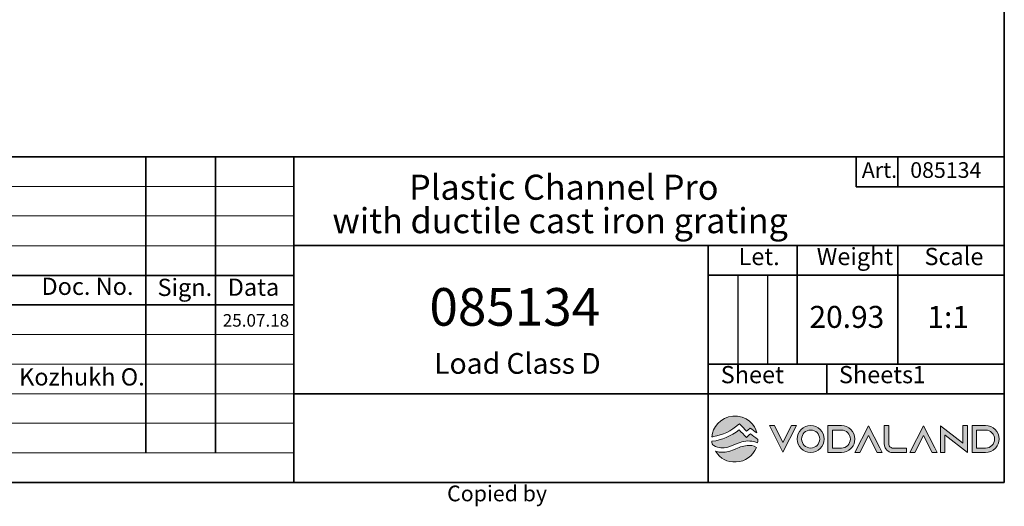
# Model space of a CAD drawing. Units: millimetres. Extents: x 8 to 415, y 1 to 291.
# Drawn here: x 249 to 415, y 1 to 83 of the extents above; entities that cross this region are included whole.
import ezdxf

# ---------------------------------------------------------------- set-up
doc = ezdxf.new("R2010")
doc.units = ezdxf.units.MM
doc.linetypes.add('SLD-Сплошная', pattern=[0])
doc.layers.add('FORMAT', color=7, linetype='SLD-Сплошная')
doc.layers.add('Слой 1', color=7, linetype='Continuous', lineweight=0)
doc.styles.add('SLDTEXTSTYLE0', font='calibrii.ttf')
doc.styles.add('SLDTEXTSTYLE1', font='calibriz.ttf')

# ---------------------------------------------------------------- blocks, each defined once
blk = doc.blocks.new('Block_0')
at = {"layer": 'Слой 1', "true_color": 0x00928d, "transparency": 33554687}
h = blk.add_hatch(color=134, dxfattribs=at)
h.dxf.hatch_style = 2
h.paths.add_polyline_path([(88.29, -144.97), (86.04, -149.38), (83.79, -144.97), (82.48, -144.97), (83.09, -146.17), (86.04, -151.96), (89.61, -144.97)])
h = blk.add_hatch(color=134, dxfattribs=at)
h.dxf.hatch_style = 2
edge = h.paths.add_edge_path()
edge.add_spline(control_points=[(93.27, -150.85), (91.97, -150.85), (90.92, -149.79), (90.92, -148.49), (90.92, -147.2), (91.97, -146.14), (93.27, -146.14), (94.57, -146.14), (95.63, -147.2), (95.63, -148.49), (95.63, -149.79), (94.57, -150.85), (93.27, -150.85)], knot_values=[0, 0, 0, 0, 1, 1, 1, 2, 2, 2, 3, 3, 3, 4, 4, 4, 4], degree=3, periodic=0)
edge = h.paths.add_edge_path()
edge.add_spline(control_points=[(93.27, -144.97), (91.33, -144.97), (89.75, -146.55), (89.75, -148.49), (89.75, -150.44), (91.33, -152.02), (93.27, -152.02), (95.22, -152.02), (96.8, -150.44), (96.8, -148.49), (96.8, -146.55), (95.22, -144.97), (93.27, -144.97)], knot_values=[0, 0, 0, 0, 1, 1, 1, 2, 2, 2, 3, 3, 3, 4, 4, 4, 4], degree=3, periodic=0)
h = blk.add_hatch(color=134, dxfattribs=at)
h.dxf.hatch_style = 2
edge = h.paths.add_edge_path()
edge.add_spline(control_points=[(101.29, -150.86), (101.29, -150.86), (98.94, -150.86), (98.94, -150.86), (98.94, -150.86), (98.94, -146.15), (98.94, -146.15), (98.94, -146.15), (101.29, -146.15), (101.29, -146.15), (102.59, -146.15), (103.64, -147.21), (103.64, -148.51), (103.64, -149.8), (102.59, -150.86), (101.29, -150.86)], knot_values=[0, 0, 0, 0, 1, 1, 1, 2, 2, 2, 3, 3, 3, 4, 4, 4, 5, 5, 5, 5], degree=3, periodic=0)
edge = h.paths.add_edge_path()
edge.add_spline(control_points=[(101.29, -144.98), (101.29, -144.98), (97.77, -144.97), (97.77, -144.97), (97.77, -144.97), (97.77, -152.02), (97.77, -152.02), (97.77, -152.02), (101.3, -152.02), (101.3, -152.02), (102.24, -152.02), (103.12, -151.65), (103.78, -150.98), (103.85, -150.91), (103.92, -150.84), (103.98, -150.77), (104.52, -150.14), (104.82, -149.33), (104.82, -148.49), (104.82, -146.56), (103.23, -144.98), (101.29, -144.98)], knot_values=[0, 0, 0, 0, 1, 1, 1, 2, 2, 2, 3, 3, 3, 4, 4, 4, 5, 5, 5, 6, 6, 6, 7, 7, 7, 7], degree=3, periodic=0)
h = blk.add_hatch(color=134, dxfattribs=at)
h.dxf.hatch_style = 2
h.paths.add_polyline_path([(106.1, -152.02), (108.36, -147.61), (110.61, -152.02), (111.92, -152.02), (111.3, -150.82), (108.36, -145.03), (104.79, -152.02)])
h = blk.add_hatch(color=134, dxfattribs=at)
h.dxf.hatch_style = 2
edge = h.paths.add_edge_path()
edge.add_spline(control_points=[(113.68, -149.93), (113.68, -149.93), (113.68, -144.98), (113.68, -144.98), (113.68, -144.98), (112.51, -144.98), (112.51, -144.98), (112.51, -144.98), (112.51, -149.8), (112.51, -149.8), (112.51, -150.15), (112.59, -150.48), (112.74, -150.78), (112.95, -151.22), (113.31, -151.58), (113.75, -151.8), (114.05, -151.95), (114.38, -152.03), (114.73, -152.03), (114.73, -152.03), (118.3, -152.03), (118.3, -152.03), (118.3, -152.03), (118.3, -150.86), (118.3, -150.86), (118.3, -150.86), (114.6, -150.85), (114.6, -150.85), (114.12, -150.78), (113.75, -150.41), (113.68, -149.93)], knot_values=[0, 0, 0, 0, 1, 1, 1, 2, 2, 2, 3, 3, 3, 4, 4, 4, 5, 5, 5, 6, 6, 6, 7, 7, 7, 8, 8, 8, 9, 9, 9, 10, 10, 10, 10], degree=3, periodic=0)
h = blk.add_hatch(color=134, dxfattribs=at)
h.dxf.hatch_style = 2
h.paths.add_polyline_path([(120.48, -152.02), (122.73, -147.61), (124.98, -152.02), (126.3, -152.02), (125.68, -150.82), (122.73, -145.03), (119.17, -152.02)])
h = blk.add_hatch(color=134, dxfattribs=at)
h.dxf.hatch_style = 2
h.paths.add_polyline_path([(127.15, -152.03), (128.32, -152.03), (128.32, -147.45), (128.41, -147.51), (134.21, -151.98), (134.21, -144.98), (133.03, -144.97), (133.03, -149.58), (132.95, -149.52), (127.15, -145.05)])
h = blk.add_hatch(color=134, dxfattribs=at)
h.dxf.hatch_style = 2
edge = h.paths.add_edge_path()
edge.add_spline(control_points=[(138.95, -150.86), (138.95, -150.86), (136.6, -150.86), (136.6, -150.86), (136.6, -150.86), (136.6, -146.15), (136.6, -146.15), (136.6, -146.15), (138.95, -146.15), (138.95, -146.15), (140.25, -146.15), (141.31, -147.21), (141.31, -148.51), (141.31, -149.8), (140.25, -150.86), (138.95, -150.86)], knot_values=[0, 0, 0, 0, 1, 1, 1, 2, 2, 2, 3, 3, 3, 4, 4, 4, 5, 5, 5, 5], degree=3, periodic=0)
edge = h.paths.add_edge_path()
edge.add_spline(control_points=[(138.95, -144.98), (138.95, -144.98), (135.44, -144.97), (135.44, -144.97), (135.44, -144.97), (135.44, -152.02), (135.44, -152.02), (135.44, -152.02), (138.96, -152.02), (138.96, -152.02), (139.9, -152.02), (140.78, -151.65), (141.44, -150.98), (141.52, -150.9), (141.58, -150.84), (141.64, -150.77), (142.18, -150.14), (142.48, -149.33), (142.48, -148.49), (142.48, -146.56), (140.9, -144.98), (138.95, -144.98)], knot_values=[0, 0, 0, 0, 1, 1, 1, 2, 2, 2, 3, 3, 3, 4, 4, 4, 5, 5, 5, 6, 6, 6, 7, 7, 7, 7], degree=3, periodic=0)
at = {"layer": 'Слой 1'}
for points in [[(88.29, -144.97), (86.04, -149.38), (83.79, -144.97), (82.48, -144.97), (83.09, -146.17), (86.04, -151.96), (89.61, -144.97)], [(106.1, -152.02), (108.36, -147.61), (110.61, -152.02), (111.92, -152.02), (111.3, -150.82), (108.36, -145.03), (104.79, -152.02)], [(120.48, -152.02), (122.73, -147.61), (124.98, -152.02), (126.3, -152.02), (125.68, -150.82), (122.73, -145.03), (119.17, -152.02)], [(127.15, -152.03), (128.32, -152.03), (128.32, -147.45), (128.41, -147.51), (134.21, -151.98), (134.21, -144.98), (133.03, -144.97), (133.03, -149.58), (132.95, -149.52), (127.15, -145.05)]]:
    blk.add_lwpolyline(points, close=True, dxfattribs=at)
for points, knots in [([(93.27, -144.97), (91.33, -144.97), (89.75, -146.55), (89.75, -148.49), (89.75, -150.44), (91.33, -152.02), (93.27, -152.02), (95.22, -152.02), (96.8, -150.44), (96.8, -148.49), (96.8, -146.55), (95.22, -144.97), (93.27, -144.97)], [0, 0, 0, 0, 1, 1, 1, 2, 2, 2, 3, 3, 3, 4, 4, 4, 4]), ([(93.27, -150.85), (91.97, -150.85), (90.92, -149.79), (90.92, -148.49), (90.92, -147.2), (91.97, -146.14), (93.27, -146.14), (94.57, -146.14), (95.63, -147.2), (95.63, -148.49), (95.63, -149.79), (94.57, -150.85), (93.27, -150.85)], [0, 0, 0, 0, 1, 1, 1, 2, 2, 2, 3, 3, 3, 4, 4, 4, 4]), ([(101.29, -144.98), (101.29, -144.98), (97.77, -144.97), (97.77, -144.97), (97.77, -144.97), (97.77, -152.02), (97.77, -152.02), (97.77, -152.02), (101.3, -152.02), (101.3, -152.02), (102.24, -152.02), (103.12, -151.65), (103.78, -150.98), (103.85, -150.91), (103.92, -150.84), (103.98, -150.77), (104.52, -150.14), (104.82, -149.33), (104.82, -148.49), (104.82, -146.56), (103.23, -144.98), (101.29, -144.98)], [0, 0, 0, 0, 1, 1, 1, 2, 2, 2, 3, 3, 3, 4, 4, 4, 5, 5, 5, 6, 6, 6, 7, 7, 7, 7]), ([(101.29, -150.86), (101.29, -150.86), (98.94, -150.86), (98.94, -150.86), (98.94, -150.86), (98.94, -146.15), (98.94, -146.15), (98.94, -146.15), (101.29, -146.15), (101.29, -146.15), (102.59, -146.15), (103.64, -147.21), (103.64, -148.51), (103.64, -149.8), (102.59, -150.86), (101.29, -150.86)], [0, 0, 0, 0, 1, 1, 1, 2, 2, 2, 3, 3, 3, 4, 4, 4, 5, 5, 5, 5]), ([(113.68, -149.93), (113.68, -149.93), (113.68, -144.98), (113.68, -144.98), (113.68, -144.98), (112.51, -144.98), (112.51, -144.98), (112.51, -144.98), (112.51, -149.8), (112.51, -149.8), (112.51, -150.15), (112.59, -150.48), (112.74, -150.78), (112.95, -151.22), (113.31, -151.58), (113.75, -151.8), (114.05, -151.95), (114.38, -152.03), (114.73, -152.03), (114.73, -152.03), (118.3, -152.03), (118.3, -152.03), (118.3, -152.03), (118.3, -150.86), (118.3, -150.86), (118.3, -150.86), (114.6, -150.85), (114.6, -150.85), (114.12, -150.78), (113.75, -150.41), (113.68, -149.93)], [0, 0, 0, 0, 1, 1, 1, 2, 2, 2, 3, 3, 3, 4, 4, 4, 5, 5, 5, 6, 6, 6, 7, 7, 7, 8, 8, 8, 9, 9, 9, 10, 10, 10, 10]), ([(138.95, -144.98), (138.95, -144.98), (135.44, -144.97), (135.44, -144.97), (135.44, -144.97), (135.44, -152.02), (135.44, -152.02), (135.44, -152.02), (138.96, -152.02), (138.96, -152.02), (139.9, -152.02), (140.78, -151.65), (141.44, -150.98), (141.52, -150.9), (141.58, -150.84), (141.64, -150.77), (142.18, -150.14), (142.48, -149.33), (142.48, -148.49), (142.48, -146.56), (140.9, -144.98), (138.95, -144.98)], [0, 0, 0, 0, 1, 1, 1, 2, 2, 2, 3, 3, 3, 4, 4, 4, 5, 5, 5, 6, 6, 6, 7, 7, 7, 7]), ([(138.95, -150.86), (138.95, -150.86), (136.6, -150.86), (136.6, -150.86), (136.6, -150.86), (136.6, -146.15), (136.6, -146.15), (136.6, -146.15), (138.95, -146.15), (138.95, -146.15), (140.25, -146.15), (141.31, -147.21), (141.31, -148.51), (141.31, -149.8), (140.25, -150.86), (138.95, -150.86)], [0, 0, 0, 0, 1, 1, 1, 2, 2, 2, 3, 3, 3, 4, 4, 4, 5, 5, 5, 5])]:
    blk.add_open_spline(points, degree=3, knots=knots, dxfattribs=at)
blk = doc.blocks.new('Block_1')
at = {"layer": 'Слой 1', "true_color": 0x00928d, "transparency": 33554687}
h = blk.add_hatch(color=134, dxfattribs=at)
h.dxf.hatch_style = 2
edge = h.paths.add_edge_path()
edge.add_spline(control_points=[(67.5, -147.88), (67.53, -145.53), (69.77, -142.78), (72.91, -142.52), (76.5, -142.22), (78.85, -144.89), (79.21, -146.9), (78.63, -146.47), (78.07, -146.05), (77.49, -145.62), (77.18, -145.89), (76.89, -146.14), (76.54, -146.45), (75.98, -145.87), (75.43, -145.32), (74.89, -144.74), (74.81, -144.65), (74.66, -144.51), (74.66, -144.51), (74.66, -144.51), (74.51, -144.65), (74.41, -144.73), (72.51, -146.35), (70.36, -147.45), (67.88, -147.87), (67.8, -147.88), (67.72, -147.89), (67.63, -147.89), (67.59, -147.89), (67.55, -147.88), (67.5, -147.88)], knot_values=[0, 0, 0, 0, 1, 1, 1, 2, 2, 2, 3, 3, 3, 4, 4, 4, 5, 5, 5, 6, 6, 6, 7, 7, 7, 8, 8, 8, 9, 9, 9, 10, 10, 10, 10], degree=3, periodic=0)
h = blk.add_hatch(color=134, dxfattribs=at)
h.dxf.hatch_style = 2
edge = h.paths.add_edge_path()
edge.add_spline(control_points=[(67.49, -149.09), (70.14, -148.81), (72.46, -147.7), (74.61, -146.11), (75.23, -146.76), (75.84, -147.4), (76.49, -148.08), (76.88, -147.72), (77.21, -147.43), (77.56, -147.12), (78.17, -147.58), (78.78, -148.02), (79.38, -148.49), (79.45, -148.54), (79.48, -148.69), (79.48, -148.8), (79.48, -149.01), (79.44, -149.23), (79.42, -149.48), (79.07, -149.36), (78.76, -149.24), (78.43, -149.16), (77.02, -148.82), (75.66, -149.08), (74.34, -149.56), (73.43, -149.89), (72.56, -150.31), (71.65, -150.58), (70.41, -150.95), (69.18, -150.89), (68.02, -150.2), (67.59, -149.94), (67.43, -149.6), (67.49, -149.09)], knot_values=[0, 0, 0, 0, 1, 1, 1, 2, 2, 2, 3, 3, 3, 4, 4, 4, 5, 5, 5, 6, 6, 6, 7, 7, 7, 8, 8, 8, 9, 9, 9, 10, 10, 10, 11, 11, 11, 11], degree=3, periodic=0)
h = blk.add_hatch(color=134, dxfattribs=at)
h.dxf.hatch_style = 2
edge = h.paths.add_edge_path()
edge.add_spline(control_points=[(79.1, -150.69), (78.02, -152.99), (76.3, -154.34), (73.79, -154.49), (71.48, -154.63), (69.7, -153.62), (68.42, -151.7), (68.74, -151.77), (69.06, -151.86), (69.38, -151.9), (70.77, -152.11), (72.09, -151.78), (73.34, -151.23), (74.42, -150.76), (75.49, -150.3), (76.68, -150.18), (77.52, -150.1), (78.33, -150.2), (79.1, -150.69)], knot_values=[0, 0, 0, 0, 1, 1, 1, 2, 2, 2, 3, 3, 3, 4, 4, 4, 5, 5, 5, 6, 6, 6, 6], degree=3, periodic=0)
at = {"layer": 'Слой 1'}
for points, knots in [([(67.5, -147.88), (67.53, -145.53), (69.77, -142.78), (72.91, -142.52), (76.5, -142.22), (78.85, -144.89), (79.21, -146.9), (78.63, -146.47), (78.07, -146.05), (77.49, -145.62), (77.18, -145.89), (76.89, -146.14), (76.54, -146.45), (75.98, -145.87), (75.43, -145.32), (74.89, -144.74), (74.81, -144.65), (74.66, -144.51), (74.66, -144.51), (74.66, -144.51), (74.51, -144.65), (74.41, -144.73), (72.51, -146.35), (70.36, -147.45), (67.88, -147.87), (67.8, -147.88), (67.72, -147.89), (67.63, -147.89), (67.59, -147.89), (67.55, -147.88), (67.5, -147.88)], [0, 0, 0, 0, 1, 1, 1, 2, 2, 2, 3, 3, 3, 4, 4, 4, 5, 5, 5, 6, 6, 6, 7, 7, 7, 8, 8, 8, 9, 9, 9, 10, 10, 10, 10]), ([(67.49, -149.09), (70.14, -148.81), (72.46, -147.7), (74.61, -146.11), (75.23, -146.76), (75.84, -147.4), (76.49, -148.08), (76.88, -147.72), (77.21, -147.43), (77.56, -147.12), (78.17, -147.58), (78.78, -148.02), (79.38, -148.49), (79.45, -148.54), (79.48, -148.69), (79.48, -148.8), (79.48, -149.01), (79.44, -149.23), (79.42, -149.48), (79.07, -149.36), (78.76, -149.24), (78.43, -149.16), (77.02, -148.82), (75.66, -149.08), (74.34, -149.56), (73.43, -149.89), (72.56, -150.31), (71.65, -150.58), (70.41, -150.95), (69.18, -150.89), (68.02, -150.2), (67.59, -149.94), (67.43, -149.6), (67.49, -149.09)], [0, 0, 0, 0, 1, 1, 1, 2, 2, 2, 3, 3, 3, 4, 4, 4, 5, 5, 5, 6, 6, 6, 7, 7, 7, 8, 8, 8, 9, 9, 9, 10, 10, 10, 11, 11, 11, 11]), ([(79.1, -150.69), (78.02, -152.99), (76.3, -154.34), (73.79, -154.49), (71.48, -154.63), (69.7, -153.62), (68.42, -151.7), (68.74, -151.77), (69.06, -151.86), (69.38, -151.9), (70.77, -152.11), (72.09, -151.78), (73.34, -151.23), (74.42, -150.76), (75.49, -150.3), (76.68, -150.18), (77.52, -150.1), (78.33, -150.2), (79.1, -150.69)], [0, 0, 0, 0, 1, 1, 1, 2, 2, 2, 3, 3, 3, 4, 4, 4, 5, 5, 5, 6, 6, 6, 6])]:
    blk.add_open_spline(points, degree=3, knots=knots, dxfattribs=at)

msp = doc.modelspace()

# ---------------------------------------------------------------- linework, layer by layer
at = {"layer": 'FORMAT', "color": 7, "lineweight": 35}
for p, q in [((415, 291), (415, 5)), ((270, 10), (270, 60)), ((281.7644, 60), (281.7644, 10)), ((295, 4.9776), (295, 59.9776)), ((295, 44.9776), (295, 59.9776)), ((295, 45), (415, 45)), ((365, 5), (365, 45)), ((380, 45), (380, 25.0448)), ((397, 45), (397, 25.0448)), ((295, 39.9776), (230, 39.9776)), ((295, 34.9776), (295, 39.9776)), ((365, 40), (415, 40)), ((230, 34.9776), (295, 34.9776)), ((385, 20.0224), (385, 25)), ((385, 25), (415, 25)), ((385, 20.0224), (385, 25)), ((295, 20), (415, 20)), ((295, 20), (295, 4.9776)), ((20, 5), (415, 5)), ((230, 5), (415, 5))]:
    msp.add_line(p, q, dxfattribs=at)
at = {"layer": 'FORMAT', "lineweight": 35}
for p, q in [((230, 60), (415, 60)), ((390, 54.9328), (390, 59.8408)), ((397, 59.8369), (397, 54.9328)), ((397, 54.9328), (390, 54.9328)), ((397, 54.9328), (415, 54.9328)), ((385, 25), (365, 25))]:
    msp.add_line(p, q, dxfattribs=at)
at = {"layer": 'FORMAT', "color": 7, "lineweight": 18}
for p, q in [((230, 55), (295, 55)), ((230, 50), (295, 50)), ((295, 44.9776), (230, 44.9776)), ((230, 30), (295, 30)), ((230, 25), (295, 25)), ((230, 20), (295, 20)), ((230, 15), (295, 15)), ((230, 10), (295, 10))]:
    msp.add_line(p, q, dxfattribs=at)
at = {"layer": 'FORMAT'}
for p, q in [((370, 40), (370, 25)), ((374.9759, 40), (374.9759, 25))]:
    msp.add_line(p, q, dxfattribs=at)

# ---------------------------------------------------------------- block references
at = {"layer": 'Слой 1', "xscale": 0.6467499772940177, "yscale": 0.6467499772940177, "zscale": 0.6467499772940177}
for name in ['Block_1', 'Block_0']:
    msp.add_blockref(name, (321.9652, 108.3874), dxfattribs=at)

# ---------------------------------------------------------------- texts
at = {"layer": 'FORMAT', "attachment_point": 1}
for s, insert, char_height, style in [('Art.', (390.9323, 59.0783), 2.64583, 'SLDTEXTSTYLE0'), ('085134', (399.1098, 59.0783), 2.64583, 'SLDTEXTSTYLE0'), ('Load Class D', (318.7028, 26.8612), 3.5, 'SLDTEXTSTYLE1')]:
    msp.add_mtext(s, dxfattribs=dict(at, insert=insert, char_height=char_height, style=style))
at = {"layer": 'FORMAT', "color": 0, "char_height": 4.233333, "attachment_point": 2, "style": 'SLDTEXTSTYLE0'}
for s, insert in [('Plastic Channel Pro ', (340.5868, 56.9733)), ('with ductile cast iron grating', (339.9734, 51.3289))]:
    msp.add_mtext(s, dxfattribs=dict(at, insert=insert))
at = {"layer": 'FORMAT', "color": 7}
for s, insert, char_height, attachment_point, style in [('Let.', (370.1057, 44.6159), 2.91042, 1, 'SLDTEXTSTYLE0'), ('Weight', (383.3081, 44.6159), 2.91042, 1, 'SLDTEXTSTYLE0'), ('Scale', (401.5154, 44.6159), 2.91042, 1, 'SLDTEXTSTYLE0'), ('Doc. No.', (252.3634, 39.5839), 2.91042, 1, 'SLDTEXTSTYLE0'), ('Sign.', (271.9638, 39.4052), 2.91042, 1, 'SLDTEXTSTYLE0'), ('Data', (283.8216, 39.4389), 2.91042, 1, 'SLDTEXTSTYLE0'), ('085134', (332.3164, 37.828), 6.35, 2, 'SLDTEXTSTYLE1'), ('25.07.18', (282.9811, 33.4335), 2.11667, 1, 'SLDTEXTSTYLE0'), ('20.93', (382.094, 34.818), 3.70417, 1, 'SLDTEXTSTYLE0'), ('1:1', (405.5183, 34.818), 3.70417, 2, 'SLDTEXTSTYLE0'), ('Kozhukh O.', (248.5841, 24.2932), 2.91, 1, 'SLDTEXTSTYLE0'), ('Sheet', (367.0951, 24.6754), 2.91042, 1, 'SLDTEXTSTYLE0'), ('Sheets', (387.0612, 24.6754), 2.91042, 1, 'SLDTEXTSTYLE0'), ('1', (399.5111, 24.6754), 2.9104, 1, 'SLDTEXTSTYLE0'), ('Copied by', (320.8822, 4.4821), 2.64583, 1, 'SLDTEXTSTYLE0')]:
    msp.add_mtext(s, dxfattribs=dict(at, insert=insert, char_height=char_height, attachment_point=attachment_point, style=style))

doc.saveas('drawing.dxf')
